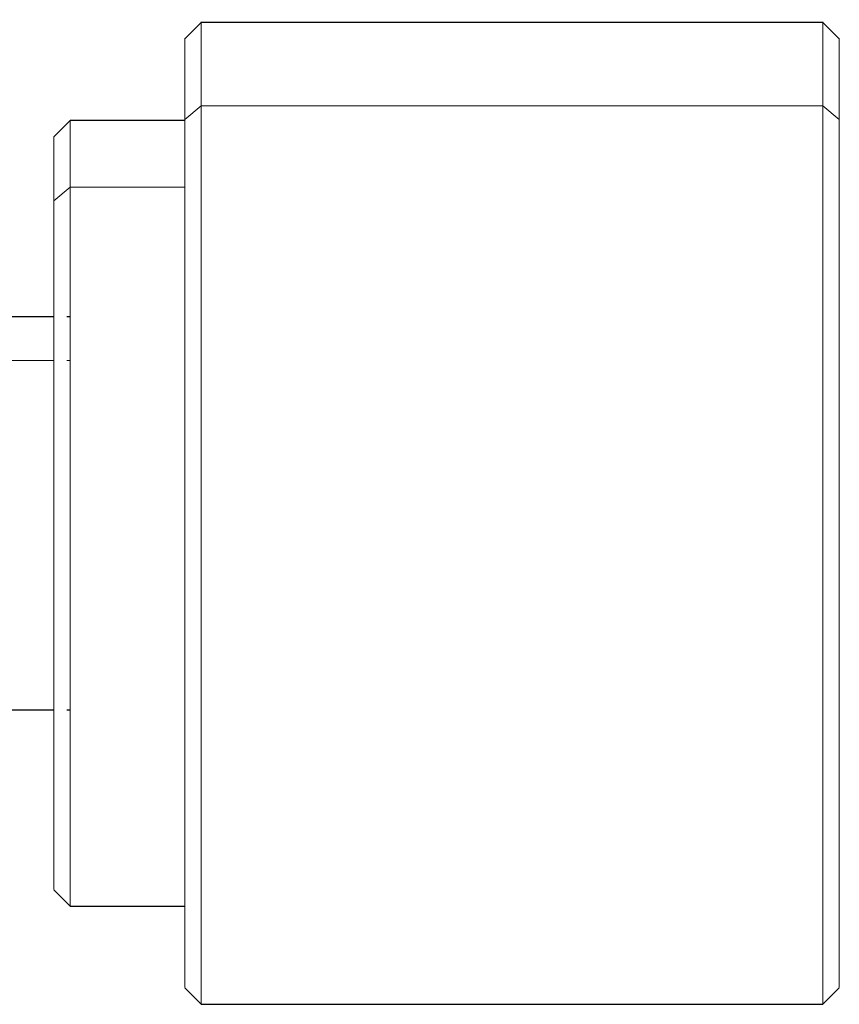
# Model space of a CAD drawing. Units: millimetres. Extents: x 0 to 297, y -2 to 208.
# Drawn here: x 84 to 91, y 116 to 124 of the extents above; entities that cross this region are included whole.
import ezdxf

# ---------------------------------------------------------------- set-up
doc = ezdxf.new("R2010")
doc.units = ezdxf.units.MM

msp = doc.modelspace()

# ---------------------------------------------------------------- linework, layer by layer
at = {"color": 0, "linetype": 'Continuous', "lineweight": 25}
for p, q in [((85.80340827090785, 123.4936864009389), (85.67840827090785, 123.3686867724235)), ((90.55340827090785, 123.4936975454761), (85.80340827090785, 123.4936975454761)), ((90.67840827090788, 123.3686867724235), (90.55340827090785, 123.4936864009389)), ((84.80340827090785, 122.7436886298464), (84.67840827090788, 122.618689001331)), ((85.67840827090788, 122.7436975454761), (84.80340827090785, 122.7436975454761)), ((84.67840827090802, 121.2436975454759), (81.68748114616157, 121.2436975454759)), ((84.803408270908, 121.2436975454759), (84.77840827090799, 121.2436975454759)), ((81.68748114616155, 118.2436975454759), (84.67840827090802, 118.2436975454759)), ((84.77840827090799, 118.2436975454759), (84.80340827090802, 118.2436975454759)), ((84.67840827090788, 116.8687060896213), (84.80340827090785, 116.7437064611059)), ((84.80340827090785, 116.7436975454762), (85.67840827090788, 116.7436975454762)), ((85.67840827090785, 116.1187083185288), (85.80340827090785, 115.9937086900133)), ((90.55340827090785, 115.9937086900133), (90.67840827090785, 116.1187083185288)), ((85.80340827090785, 115.9936975454761), (90.55340827090785, 115.9936975454761))]:
    msp.add_line(p, q, dxfattribs=at)
at = {"color": 0, "linetype": 'Continuous', "lineweight": 18}
for p, q in [((85.80340827090785, 123.4936975454761), (85.80340827090785, 122.8564488052573)), ((90.55340827090785, 122.8564488052573), (90.55340827090785, 123.4936975454761)), ((85.67840827090788, 122.7526904299313), (85.80340827090785, 122.8564488052573)), ((85.80340827090785, 122.8564488052573), (85.67840827090788, 122.7526904299313)), ((85.80340827090785, 122.8564488052573), (90.55340827090785, 122.8564488052573)), ((85.80340827090785, 122.8564488052573), (85.80340827090785, 115.9936975454761)), ((90.55340827090785, 122.8564488052573), (90.67840827090788, 122.7526904299313)), ((90.55340827090785, 115.9936975454761), (90.55340827090785, 122.8564488052573)), ((90.67840827090788, 122.7526904299313), (90.55340827090785, 122.8564488052573)), ((84.80340827090785, 122.7436975454761), (84.80340827090785, 122.2338985533011)), ((84.67840827090788, 122.1301401779751), (84.80340827090785, 122.2338985533011)), ((84.80340827090785, 122.2338985533011), (84.67840827090788, 122.1301401779751)), ((84.80340827090785, 122.2338985533011), (85.67840827090788, 122.2338985533011)), ((84.80340827090785, 122.2338985533011), (84.80340827090785, 116.7436975454762)), ((81.68748114616157, 120.9101099133961), (84.67840827090805, 120.9101099133961)), ((84.77840827090799, 120.9101099133961), (84.80340827090802, 120.9101099133961))]:
    msp.add_line(p, q, dxfattribs=at)
for points, knots in [([(85.80340827090785, 122.8564488052573), (85.80340827090785, 122.974695352071), (85.80340827090785, 123.2182713677209), (85.80340827090785, 123.4217810034221), (85.80340827090782, 123.5163261536841), (85.80340827090785, 123.4911732894591), (85.80340827090785, 123.4899738702473)], [0, 0, 0, 0, 0.3106417668951203, 0.6398908544363742, 0.9828281255094887, 1, 1, 1, 1]), ([(90.55340827090785, 123.4899738702473), (90.55340827090785, 123.4911732894591), (90.55340827090788, 123.516326153684), (90.55340827090785, 123.4217810034221), (90.55340827090788, 123.2182713677209), (90.55340827090785, 122.974695352071), (90.55340827090785, 122.8564488052573)], [0, 0, 0, 0, 0.0171718744905098, 0.3601091455636236, 0.6893582331048766, 1, 1, 1, 1]), ([(85.67840827090785, 123.3651936686015), (85.67840827090785, 123.3663181892048), (85.67840827090785, 123.3905678992498), (85.67840827090788, 123.2991517929303), (85.67840827090788, 123.1024583079135), (85.67840827090788, 122.8669974081257), (85.67840827090788, 122.7526904299313)], [0, 0, 0, 0, 0.0166844591241256, 0.359791803571504, 0.6892041760864686, 1, 1, 1, 1]), ([(85.67840827090788, 122.7526904299313), (85.67840827090788, 122.8669786716607), (85.67840827090788, 123.1024009762118), (85.67840827090785, 123.2994015117872), (85.67840827090788, 123.3906086762163), (85.67840827090788, 123.3657396116885), (85.67840827090788, 123.3642773815678)], [0, 0, 0, 0, 0.3093266668423593, 0.6371818803507566, 0.9786673285483121, 1, 1, 1, 1]), ([(90.67840827090788, 122.7526904299313), (90.67840827090788, 122.8669974081257), (90.67840827090788, 123.1024583079135), (90.67840827090785, 123.2991517929303), (90.67840827090785, 123.3905678992498), (90.67840827090785, 123.3663181892048), (90.67840827090788, 123.3651936686015)], [0, 0, 0, 0, 0.3107958239135309, 0.6402081964284962, 0.9833155408758752, 1, 1, 1, 1]), ([(90.67840827090788, 123.3642880586255), (90.67840827090788, 123.3657454371213), (90.67840827090785, 123.3905923806022), (90.67840827090788, 123.3008063059591), (90.67840827090788, 123.0977611778754), (90.67840827090785, 122.7688796487577), (90.67840827090788, 122.3409233072591), (90.67840827090788, 121.8026989941953), (90.67840827090785, 121.1611117897282), (90.67840827090785, 120.4469087276427), (90.67840827090785, 119.7030917770808), (90.67840827090785, 118.976139699507), (90.67840827090785, 118.3070363303043), (90.67840827090785, 117.7108226972845), (90.67840827090785, 117.1840321685754), (90.67840827090785, 116.7308808639451), (90.67840827090785, 116.3819356442016), (90.67840827090785, 116.1579081896695), (90.67840827090785, 116.1344614860254), (90.67840827090785, 116.1231070332659)], [0, 0, 0, 0, 0.0040073820193167, 0.0683221241623368, 0.1300697729149148, 0.188327789195693, 0.2465858056222633, 0.3083334544917669, 0.3726481967108667, 0.4383277900040483, 0.5040073832575653, 0.5683221253625466, 0.6300697740566631, 0.6883277902645464, 0.7465858064795756, 0.8083334550940234, 0.8726481970238477, 0.938327790008805, 1, 1, 1, 1]), ([(90.67840827090788, 116.1231177093855), (90.67840827090785, 116.1344710440022), (90.67840827090785, 116.1579174727412), (90.67840827090785, 116.381936418846), (90.67840827090785, 116.7308806826384), (90.67840827090785, 117.1840322339493), (90.67840827090785, 117.7108227050767), (90.67840827090785, 118.3070363562374), (90.67840827090785, 118.9761397219096), (90.67840827090785, 119.7030917999531), (90.67840827090785, 120.446908749645), (90.67840827090785, 121.1611118033792), (90.67840827090785, 121.8026990232883), (90.67840827090785, 122.3409232650575), (90.67840827090788, 122.768879839388), (90.67840827090788, 123.0977604783573), (90.67840827090785, 123.3008091608592), (90.67840827090791, 123.3905928487774), (90.67840827090788, 123.3657387327581), (90.67840827090788, 123.3642773815668)], [0, 0, 0, 0, 0.0616618369637803, 0.1273414300823912, 0.1916561720991806, 0.2534038207528744, 0.3116618369637741, 0.3699198531746753, 0.4316675018283685, 0.4959822438451579, 0.5616618369637685, 0.6273414300823785, 0.6916561720991685, 0.7534038207528629, 0.8116618369637627, 0.8699198531746635, 0.931667501828357, 0.9959822438451467, 1, 1, 1, 1]), ([(85.80340827090785, 115.997421220705), (85.80340827090785, 116.0092546808138), (85.80340827090785, 116.033531740506), (85.80340827090785, 116.2659531384564), (85.80340827090785, 116.6270057921406), (85.80340827090785, 117.095764244132), (85.80340827090785, 117.6407241181958), (85.80340827090785, 118.2574977364169), (85.80340827090782, 118.9496653868227), (85.80340827090785, 119.7017187337946), (85.80340827090785, 120.4710538357025), (85.80340827090785, 121.2103710250411), (85.80340827090785, 121.8723267792788), (85.80340827090785, 122.4352640269106), (85.80340827090785, 122.7188022050263), (85.80340827090785, 122.8564488052573)], [0, 0, 0, 0, 0.0768766826718353, 0.1577171678457256, 0.2368777518505859, 0.3128786775338031, 0.3845844551145574, 0.456290232695312, 0.5322911583785287, 0.6114517423833891, 0.692292227557279, 0.7731327127311693, 0.8522932967360288, 0.928294222419246, 1, 1, 1, 1]), ([(90.55340827090785, 122.8564488052573), (90.55340827090785, 122.7188022050263), (90.55340827090785, 122.4352640269106), (90.55340827090788, 121.8723267792788), (90.55340827090785, 121.2103710250411), (90.55340827090785, 120.4710538357025), (90.55340827090785, 119.7017187337946), (90.55340827090788, 118.9496653868227), (90.55340827090785, 118.2574977364169), (90.55340827090788, 117.6407241181958), (90.55340827090785, 117.095764244132), (90.55340827090785, 116.6270057921406), (90.55340827090785, 116.2659531384564), (90.55340827090785, 116.033531740506), (90.55340827090785, 116.0092546808138), (90.55340827090785, 115.997421220705)], [0, 0, 0, 0, 0.0717057775807545, 0.1477067032639706, 0.2268672872688306, 0.3077077724427201, 0.3885482576166096, 0.4677088416214696, 0.5437097673046859, 0.6154155448854405, 0.687121322466194, 0.7631222481494108, 0.8422828321542702, 0.9231233173281604, 1, 1, 1, 1]), ([(84.80340827090785, 122.2338985533011), (84.80340827090785, 122.328495790752), (84.80340827090785, 122.5233566032719), (84.80340827090788, 122.6861643118329), (84.80340827090782, 122.7618004320425), (84.80340827090785, 122.7416781406626), (84.80340827090785, 122.7407186052931)], [0, 0, 0, 0, 0.3106417668951228, 0.6398908544363756, 0.9828281255094886, 1, 1, 1, 1]), ([(85.67840827090788, 116.1231177093835), (85.67840827090788, 116.1344710432521), (85.67840827090788, 116.1579174704457), (85.67840827090785, 116.3819364286369), (85.67840827090788, 116.7308806474493), (85.67840827090788, 117.1840323565766), (85.67840827090788, 117.7108222755348), (85.67840827090788, 118.3070380032365), (85.67840827090788, 118.9761330470363), (85.67840827090788, 119.7031180493931), (85.67840827090788, 120.4468086201101), (85.67840827090788, 121.1614819106066), (85.67840827090788, 121.801372471093), (85.67840827090788, 122.3455451442863), (85.67840827090788, 122.6196320497374), (85.67840827090788, 122.7526904299313)], [0, 0, 0, 0, 0.0759698610399289, 0.1568897591149059, 0.2361281057855139, 0.3122036902734234, 0.383979907359954, 0.4557561244464841, 0.5318317089343936, 0.6110700556050009, 0.6919899536799782, 0.7729098517549552, 0.8521481984255631, 0.92822378291347, 1, 1, 1, 1]), ([(85.67840827090788, 122.7526904299313), (85.67840827090788, 122.6196320497046), (85.67840827090788, 122.3455451441857), (85.67840827090788, 121.8013724715308), (85.67840827090785, 121.1614819088761), (85.67840827090785, 120.4468086267131), (85.67840827090785, 119.7031180249858), (85.67840827090785, 118.9761331345179), (85.67840827090788, 118.307037698439), (85.67840827090788, 117.7108233431724), (85.67840827090788, 117.1840282629216), (85.67840827090785, 116.7308972380021), (85.67840827090785, 116.3818711850438), (85.67840827090785, 116.157120701343), (85.67840827090785, 116.1336503746816), (85.67840827090785, 116.1222014223508)], [0, 0, 0, 0, 0.071697573969424, 0.147689804648191, 0.2268413321629621, 0.3076725686550504, 0.388503805147137, 0.4676553326619086, 0.5436475633406757, 0.6153451373100988, 0.6870427112795211, 0.763034941958288, 0.8421864694730596, 0.9230177059651477, 1, 1, 1, 1]), ([(90.67840827090785, 116.1222014223508), (90.67840827090785, 116.1336503746815), (90.67840827090785, 116.157120701343), (90.67840827090785, 116.3818711850438), (90.67840827090785, 116.7308972380021), (90.67840827090785, 117.1840282629216), (90.67840827090788, 117.7108233431724), (90.67840827090785, 118.307037698439), (90.67840827090788, 118.9761331345179), (90.67840827090785, 119.7031180249858), (90.67840827090785, 120.4468086267131), (90.67840827090785, 121.1614819088762), (90.67840827090788, 121.8013724715308), (90.67840827090788, 122.3455451441857), (90.67840827090788, 122.6196320497046), (90.67840827090788, 122.7526904299313)], [0, 0, 0, 0, 0.0769822940348566, 0.1578135305269442, 0.2369650580417153, 0.3129572887204821, 0.3846548626899036, 0.4563524366593266, 0.5323446673380934, 0.6114961948528647, 0.692327431344951, 0.7731586678370387, 0.85231019535181, 0.9283024260305764, 1, 1, 1, 1]), ([(84.67840827090788, 122.6159369629017), (84.67840827090788, 122.6168221351999), (84.67840827090785, 122.6360422455425), (84.67840827090788, 122.5635354893414), (84.67840827090785, 122.4075434543855), (84.67840827090788, 122.2207978176949), (84.67840827090788, 122.1301401779751)], [0, 0, 0, 0, 0.0165664891986209, 0.3597149967784625, 0.6891668894183812, 1, 1, 1, 1]), ([(84.67840827090788, 122.1301401779751), (84.67840827090788, 122.2207825326912), (84.67840827090788, 122.4074966833375), (84.67840827090788, 122.5637390389595), (84.67840827090788, 122.6360753981648), (84.67840827090788, 122.6163505498702), (84.67840827090788, 122.6151902291979)], [0, 0, 0, 0, 0.3093233079110062, 0.6371749596819225, 0.9786566979651563, 1, 1, 1, 1]), ([(84.80340827090785, 116.7466764856592), (84.80340827090785, 116.7561432537462), (84.80340827090788, 116.7755649015), (84.80340827090785, 116.9615020198603), (84.80340827090788, 117.2503441428077), (84.80340827090785, 117.6253509044008), (84.80340827090788, 118.0613188036518), (84.80340827090785, 118.5547376982287), (84.80340827090785, 119.1084718185534), (84.80340827090785, 119.7101144961309), (84.80340827090785, 120.3255825776572), (84.80340827090785, 120.9170363291281), (84.80340827090788, 121.4466009325183), (84.80340827090785, 121.8969507306237), (84.80340827090785, 122.1237812731163), (84.80340827090785, 122.2338985533011)], [0, 0, 0, 0, 0.0768766826718353, 0.1577171678457251, 0.2368777518505847, 0.3128786775338015, 0.384584455114554, 0.4562902326953093, 0.5322911583785259, 0.611451742383387, 0.6922922275572773, 0.7731327127311671, 0.8522932967360283, 0.9282942224192449, 0.9999999999999999, 0.9999999999999999, 0.9999999999999999, 0.9999999999999999]), ([(84.67840827090788, 116.8722050472152), (84.67840827090788, 116.8812092688706), (84.67840827090788, 116.8998047155504), (84.67840827090788, 117.0774736810305), (84.67840827090788, 117.3542224301979), (84.67840827090788, 117.713618664219), (84.67840827090788, 118.131417570559), (84.67840827090788, 118.6042783253798), (84.67840827090788, 119.1349398932533), (84.67840827090788, 119.7115141575902), (84.67840827090788, 120.3013376409829), (84.67840827090788, 120.8681474074259), (84.67840827090788, 121.3756467359185), (84.67840827090788, 121.8072318911966), (84.67840827090788, 122.0246111317654), (84.67840827090788, 122.1301401779751)], [0, 0, 0, 0, 0.0759676203335114, 0.1568877230440791, 0.2361262647413652, 0.3122020330250792, 0.3839784222263086, 0.4557548157398943, 0.5318305856855313, 0.6110691240852518, 0.6919892167678618, 0.7729093086317176, 0.8521478446756848, 0.9282236110007858, 1, 1, 1, 1]), ([(84.67840827090788, 122.1301401779751), (84.67840827090788, 122.0246111177946), (84.67840827090788, 121.807231847899), (84.67840827090788, 121.3756466247696), (84.67840827090788, 120.8681472129659), (84.67840827090788, 120.3013373686574), (84.67840827090788, 119.7115137873607), (84.67840827090788, 119.1349395661103), (84.67840827090788, 118.6042776607327), (84.67840827090788, 118.1314180269404), (84.67840827090785, 117.7136149296629), (84.67840827090788, 117.3542355624379), (84.67840827090788, 117.0774201696048), (84.67840827090788, 116.8991551146992), (84.67840827090788, 116.8805402374702), (84.67840827090788, 116.8714581280506)], [0, 0, 0, 0, 0.0716955899403527, 0.1476857177474833, 0.2268350549659491, 0.3076640546805007, 0.3884930543950517, 0.4676423916135177, 0.543632519420649, 0.6153281093610035, 0.6870236993013557, 0.7630138271084859, 0.8421631643269512, 0.922992164041502, 1, 1, 1, 1])]:
    msp.add_open_spline(points, degree=3, knots=knots, dxfattribs=at)

doc.saveas('drawing.dxf')
